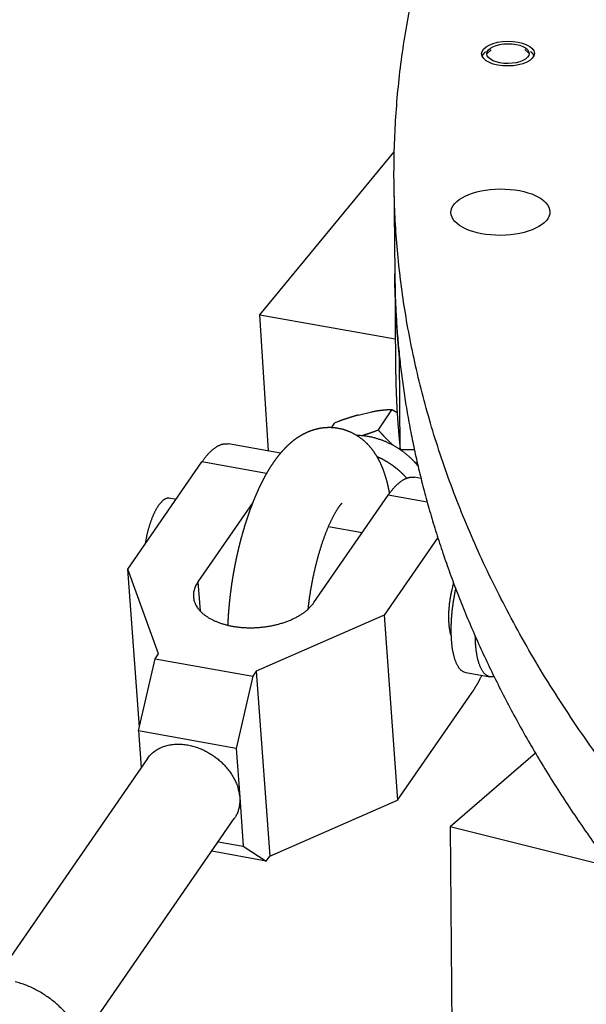
# Model space of a CAD drawing. Extents: x 0.8 to 33.8, y 0.5 to 21.5.
# Drawn here: x 5.9 to 7, y 15.7 to 17.7 of the extents above; entities that cross this region are included whole.
import ezdxf

# ---------------------------------------------------------------- set-up
doc = ezdxf.new("R2010")
doc.units = 0
doc.header["$MEASUREMENT"] = 0
doc.linetypes.add('HIDDENNEW0', pattern=[0.1875, 0.0625, -0.0625, 0.0625])
doc.layers.add('OBJ', color=7, linetype='HIDDENNEW0')

# ---------------------------------------------------------------- blocks, each defined once
blk = doc.blocks.new('*E392')
at = {"layer": 'OBJ', "color": 7, "linetype": 'Continuous'}
blk.add_circle((0, 0), 1, dxfattribs=at)
blk = doc.blocks.new('*E400')
at = {"layer": 'OBJ', "color": 7, "linetype": 'Continuous'}
blk.add_circle((0, 0), 1, dxfattribs=at)
blk = doc.blocks.new('*E741')
at = {"layer": 'OBJ', "color": 7, "linetype": 'Continuous'}
blk.add_circle((0, 0), 1, dxfattribs=at)

msp = doc.modelspace()

# ---------------------------------------------------------------- linework, layer by layer
at = {"layer": 'OBJ', "color": 7, "linetype": 'Continuous'}
for p, q in [((6.844, 17.6674), (6.8348, 17.6592)), ((6.9228, 17.6599), (6.9136, 17.668)), ((6.3615, 17.1151), (6.6417, 17.4546)), ((6.6412, 17.3948), (6.6429, 17.2005)), ((6.6429, 17.2005), (6.6445, 17.0062)), ((6.3794, 16.8317), (6.3615, 17.1151)), ((6.3615, 17.1151), (6.644, 17.0654)), ((6.6543, 16.8338), (6.6527, 17.0281)), ((6.5663, 16.9064), (6.5953, 16.9131)), ((6.6362, 16.9177), (6.6084, 16.8755)), ((6.5112, 16.8802), (6.518, 16.8905)), ((6.4048, 16.8271), (6.2965, 16.8466)), ((6.6836, 16.8343), (6.6543, 16.8338)), ((6.0865, 16.5854), (6.2411, 16.809)), ((6.3756, 16.7849), (6.2411, 16.809)), ((6.6974, 16.7746), (6.6845, 16.7769)), ((6.4744, 16.5158), (6.6291, 16.7394)), ((6.7105, 16.7248), (6.6291, 16.7394)), ((6.187, 16.7307), (6.173, 16.7332)), ((6.347, 16.7244), (6.2327, 16.5592)), ((6.5749, 16.6611), (6.5045, 16.6737)), ((6.7325, 16.6512), (6.6207, 16.4896)), ((6.1106, 16.2564), (6.0865, 16.5854)), ((6.1505, 16.4092), (6.0865, 16.5854)), ((6.2327, 16.5592), (6.2372, 16.4984)), ((6.6207, 16.4896), (6.354, 16.3727)), ((6.6207, 16.4896), (6.6489, 16.1045)), ((6.1088, 16.2488), (6.1434, 16.399)), ((6.1434, 16.399), (6.1505, 16.4092)), ((6.1434, 16.399), (6.3469, 16.3625)), ((6.354, 16.3727), (6.3469, 16.3625)), ((6.354, 16.3727), (6.3822, 15.9876)), ((6.7907, 16.3704), (6.8416, 16.3613)), ((6.3469, 16.3625), (6.3123, 16.2122)), ((6.6489, 16.1045), (6.8036, 16.3281)), ((6.3123, 16.2122), (6.1088, 16.2488)), ((6.1088, 16.2488), (6.1144, 16.1721)), ((6.3123, 16.2122), (6.3198, 16.1103)), ((6.1275, 16.1911), (5.8099, 15.7318)), ((6.936, 16.2024), (6.7581, 16.049)), ((6.3198, 16.1103), (6.3272, 16.0083)), ((6.3822, 15.9876), (6.6489, 16.1045)), ((5.9908, 15.6067), (6.3085, 16.066)), ((7.0945, 15.9648), (6.7581, 16.049)), ((6.7581, 16.049), (6.7637, 15.3849)), ((6.2751, 16.0177), (6.3272, 16.0083)), ((6.3272, 16.0083), (6.3751, 15.9774)), ((6.3751, 15.9774), (6.2613, 15.9978)), ((6.3751, 15.9774), (6.3822, 15.9876))]:
    msp.add_line(p, q, dxfattribs=at)
for points in [[(8.0057, 15.3032), (7.8314, 15.4306, -0.009953), (7.6696, 15.5594, -0.011023), (7.5208, 15.6898, -0.011856), (7.3843, 15.8213, -0.012295), (7.2605, 15.9536, -0.012945), (7.1488, 16.0863, -0.013571), (7.0495, 16.219, -0.014291), (6.9616, 16.3515, -0.014845), (6.8855, 16.4835, -0.015483), (6.8203, 16.6147, -0.015911), (6.7661, 16.7447, -0.016464), (6.7221, 16.8736, -0.016808), (6.6882, 17.0011, -0.016997), (6.6637, 17.1266, -0.016841), (6.6484, 17.2499, -0.017228), (6.6416, 17.3725, -0.017145), (6.6434, 17.4963, -0.017035), (6.6537, 17.6219, -0.017428), (6.6735, 17.7497, -0.017367)], [(6.8322, 17.6631), (6.8319, 17.6629, 0.003224), (6.8315, 17.6626, 0.00325), (6.8312, 17.6623, 0.003306), (6.8309, 17.6621, 0.003396), (6.8306, 17.6618, 0.003479), (6.8302, 17.6615, 0.003557), (6.8299, 17.6612, 0.003638), (6.8296, 17.661, 0.003725), (6.8293, 17.6607, 0.003811), (6.8291, 17.6604, 0.003902), (6.8288, 17.6601, 0.003992), (6.8285, 17.6598, 0.004084), (6.8282, 17.6595, 0.004182), (6.828, 17.6592, 0.004288), (6.8277, 17.6589, 0.004375), (6.8275, 17.6586, 0.004448), (6.8272, 17.6583, 0.00459), (6.827, 17.658, 0.004794), (6.8268, 17.6577, 0.004759), (6.8266, 17.6574, 0.004532), (6.8264, 17.6571, 0.005118), (6.8262, 17.6568, 0.006264), (6.826, 17.6565, 0.004846), (6.8258, 17.6562, 0.00164), (6.8256, 17.6559, 0.00704), (6.8255, 17.6555, 0.012587), (6.8252, 17.655, 0.006311), (6.8249, 17.6542, 0.00337)], [(6.9329, 17.6552), (6.9328, 17.6554, 0.005522), (6.9326, 17.6557, 0.005353), (6.9325, 17.656, 0.005253), (6.9323, 17.6563, 0.005241), (6.9322, 17.6566, 0.005188), (6.932, 17.6569, 0.005129), (6.9318, 17.6572, 0.005059), (6.9317, 17.6575, 0.005006), (6.9315, 17.6578, 0.004936), (6.9313, 17.6581, 0.004877), (6.9311, 17.6584, 0.004802), (6.9309, 17.6587, 0.004739), (6.9306, 17.659, 0.004667), (6.9304, 17.6593, 0.004613), (6.9301, 17.6596, 0.004523), (6.9299, 17.6599, 0.00443), (6.9296, 17.6601, 0.004395), (6.9294, 17.6604, 0.004423), (6.9291, 17.6607, 0.004212), (6.9288, 17.661, 0.003862), (6.9285, 17.6613, 0.004213), (6.9282, 17.6616, 0.004961), (6.9279, 17.6619, 0.003646), (6.9276, 17.6622, 0.00116), (6.9273, 17.6625, 0.005116), (6.9269, 17.6628, 0.008503), (6.9262, 17.6633, 0.00397), (6.9254, 17.6639, 0.002048)], [(6.6429, 17.2005), (6.6437, 17.161, 0.005523), (6.6453, 17.1215, 0.005472), (6.6478, 17.0819, 0.005485), (6.6512, 17.0423, 0.005511), (6.6556, 17.0023, 0.005496), (6.6608, 16.9622, 0.005526), (6.667, 16.9219, 0.005534), (6.6742, 16.8814, 0.005538), (6.6823, 16.8407, 0.005525), (6.6914, 16.7998, 0.005528), (6.7015, 16.7587, 0.00551), (6.7126, 16.7175, 0.005501), (6.7248, 16.6761, 0.005472), (6.7379, 16.6345, 0.005456), (6.7522, 16.5928, 0.00542), (6.7675, 16.551, 0.005395), (6.7839, 16.509, 0.005352), (6.8014, 16.4669, 0.00532), (6.8201, 16.4247, 0.005269), (6.8398, 16.3823, 0.00523), (6.8607, 16.3399, 0.005174), (6.8827, 16.2974, 0.005129), (6.9059, 16.2547, 0.005068), (6.9303, 16.212, 0.005018), (6.9559, 16.1693, 0.004953), (6.9826, 16.1264, 0.004899), (7.0106, 16.0836, 0.00483), (7.0398, 16.0407, 0.004773), (7.0703, 15.9977, 0.004702)], [(6.6527, 17.0281), (6.6523, 17.0316, -0.000479), (6.652, 17.0351, -0.00048), (6.6516, 17.0385, -0.00048), (6.6513, 17.042, -0.00048), (6.6509, 17.0455, -0.000479), (6.6506, 17.0489, -0.000479), (6.6503, 17.0524, -0.000479), (6.65, 17.0559, -0.000479), (6.6497, 17.0593, -0.000479), (6.6494, 17.0628, -0.000479), (6.6491, 17.0662, -0.000479), (6.6488, 17.0697, -0.000478), (6.6485, 17.0732, -0.000478), (6.6482, 17.0766, -0.000478), (6.648, 17.0801, -0.000478), (6.6477, 17.0835, -0.000478), (6.6475, 17.087, -0.000478), (6.6472, 17.0904, -0.000478), (6.647, 17.0938, -0.000477), (6.6468, 17.0973, -0.000477), (6.6465, 17.1007, -0.000477), (6.6463, 17.1042, -0.000477), (6.6461, 17.1076, -0.000477), (6.6459, 17.111, -0.000477), (6.6457, 17.1145, -0.000476), (6.6455, 17.1179, -0.000476), (6.6453, 17.1213, -0.000476), (6.6451, 17.1248, -0.000476), (6.645, 17.1282, -0.000476), (6.6448, 17.1316, -0.000475), (6.6447, 17.1351, -0.000475), (6.6445, 17.1385, -0.000475), (6.6444, 17.1419, -0.000475), (6.6442, 17.1454, -0.000477), (6.6441, 17.1488, -0.000476), (6.644, 17.1522, -0.000473), (6.6438, 17.1557, -0.000478), (6.6437, 17.1591, -0.000488), (6.6436, 17.1626, -0.000474), (6.6435, 17.166, -0.000443), (6.6434, 17.1694, -0.000489), (6.6433, 17.1729, -0.000584), (6.6433, 17.1764, -0.000443), (6.6432, 17.1798, -0.000151), (6.6431, 17.1828, -0.000626), (6.6431, 17.1867, -0.001078), (6.643, 17.1927, -0.000527), (6.6429, 17.2005, -0.000279)], [(6.6446, 17.0062), (6.6446, 17.0028, 0.00048), (6.6446, 16.9993, 0.000481), (6.6447, 16.9959, 0.000481), (6.6447, 16.9924, 0.000481), (6.6448, 16.9889, 0.00048), (6.6448, 16.9855, 0.00048), (6.6449, 16.982, 0.00048), (6.645, 16.9786, 0.00048), (6.6451, 16.9751, 0.000479), (6.6452, 16.9717, 0.000479), (6.6453, 16.9682, 0.000479), (6.6454, 16.9648, 0.000479), (6.6455, 16.9614, 0.000478), (6.6456, 16.9579, 0.000478), (6.6457, 16.9545, 0.000478), (6.6459, 16.9511, 0.000477), (6.646, 16.9476, 0.000477), (6.6462, 16.9442, 0.000477), (6.6463, 16.9408, 0.000477), (6.6465, 16.9373, 0.000476), (6.6466, 16.9339, 0.000476), (6.6468, 16.9305, 0.000476), (6.647, 16.927, 0.000475), (6.6472, 16.9236, 0.000476), (6.6474, 16.9202, 0.000476), (6.6475, 16.9168, 0.000476), (6.6478, 16.9133, 0.000476), (6.648, 16.9099, 0.000477), (6.6482, 16.9064, 0.000477), (6.6484, 16.903, 0.000477), (6.6486, 16.8996, 0.000477), (6.6489, 16.8961, 0.000477), (6.6491, 16.8927, 0.000477), (6.6494, 16.8892, 0.000479), (6.6496, 16.8858, 0.000477), (6.6499, 16.8823, 0.000475), (6.6502, 16.8789, 0.000479), (6.6504, 16.8754, 0.000489), (6.6507, 16.8719, 0.000475), (6.651, 16.8685, 0.000443), (6.6513, 16.8651, 0.00049), (6.6516, 16.8616, 0.000585), (6.652, 16.858, 0.000443), (6.6523, 16.8546, 0.000151), (6.6525, 16.8516, 0.000627), (6.6529, 16.8477, 0.001079), (6.6535, 16.8417, 0.000526), (6.6543, 16.8338, 0.000279)], [(6.5663, 16.9064), (6.5648, 16.906, 0.000938), (6.5633, 16.9055, 0.000933), (6.5618, 16.9051, 0.000923), (6.5602, 16.9047, 0.000905), (6.5587, 16.9042, 0.00089), (6.5572, 16.9038, 0.000876), (6.5557, 16.9033, 0.000862), (6.5541, 16.9029, 0.000847), (6.5526, 16.9024, 0.000833), (6.551, 16.9019, 0.000818), (6.5495, 16.9014, 0.000804), (6.5479, 16.9009, 0.00079), (6.5464, 16.9004, 0.000777), (6.5448, 16.8999, 0.000764), (6.5432, 16.8994, 0.000749), (6.5416, 16.8989, 0.000731), (6.54, 16.8983, 0.000724), (6.5384, 16.8978, 0.000725), (6.5367, 16.8972, 0.000692), (6.5351, 16.8967, 0.000635), (6.5334, 16.8961, 0.000688), (6.5318, 16.8955, 0.000803), (6.53, 16.8949, 0.000597), (6.5284, 16.8943, 0.000204), (6.5269, 16.8938, 0.000822), (6.525, 16.8931, 0.001363), (6.522, 16.892, 0.000646), (6.518, 16.8905, 0.000338)], [(6.6362, 16.9177), (6.6348, 16.9176, 0.001057), (6.6334, 16.9175, 0.001062), (6.632, 16.9175, 0.001069), (6.6307, 16.9174, 0.001076), (6.6293, 16.9173, 0.001083), (6.6279, 16.9172, 0.00109), (6.6266, 16.9171, 0.001096), (6.6252, 16.917, 0.001101), (6.6239, 16.9169, 0.001107), (6.6225, 16.9168, 0.001112), (6.6212, 16.9166, 0.001117), (6.6198, 16.9165, 0.001121), (6.6185, 16.9164, 0.001126), (6.6171, 16.9162, 0.001132), (6.6158, 16.9161, 0.001133), (6.6144, 16.9159, 0.001129), (6.6131, 16.9158, 0.001142), (6.6117, 16.9156, 0.001169), (6.6104, 16.9154, 0.001136), (6.609, 16.9152, 0.00106), (6.6077, 16.9151, 0.001176), (6.6063, 16.9149, 0.001409), (6.6049, 16.9147, 0.001062), (6.6036, 16.9145, 0.000347), (6.6024, 16.9143, 0.001513), (6.6008, 16.914, 0.002601), (6.5984, 16.9136, 0.001255), (6.5953, 16.9131, 0.000659)], [(6.6479, 16.9115), (6.6475, 16.9117, 0.000242), (6.6471, 16.9119, 0.000241), (6.6467, 16.9121, 0.000241), (6.6463, 16.9123, 0.00024), (6.646, 16.9125, 0.000239), (6.6456, 16.9127, 0.000238), (6.6452, 16.913, 0.000238), (6.6448, 16.9132, 0.000237), (6.6444, 16.9134, 0.000236), (6.644, 16.9136, 0.000236), (6.6437, 16.9138, 0.000235), (6.6433, 16.914, 0.000234), (6.6429, 16.9142, 0.000233), (6.6425, 16.9144, 0.000233), (6.6421, 16.9146, 0.000232), (6.6417, 16.9148, 0.00023), (6.6413, 16.915, 0.000231), (6.6409, 16.9152, 0.000235), (6.6405, 16.9154, 0.000227), (6.6401, 16.9156, 0.000212), (6.6398, 16.9158, 0.000233), (6.6394, 16.916, 0.000276), (6.6389, 16.9162, 0.000209), (6.6386, 16.9164, 0.000072), (6.6382, 16.9166, 0.000294), (6.6378, 16.9169, 0.000502), (6.6371, 16.9172, 0.000244), (6.6362, 16.9177, 0.000129)], [(6.5258, 16.8786), (6.5245, 16.8788, 0.002903), (6.5233, 16.879, 0.00289), (6.522, 16.8792, 0.002909), (6.5207, 16.8794, 0.002965), (6.5194, 16.8796, 0.002981), (6.5182, 16.8797, 0.002965), (6.5169, 16.8798, 0.002958), (6.5156, 16.88, 0.002959), (6.5143, 16.8801, 0.002957), (6.513, 16.8801, 0.002951), (6.5118, 16.8802, 0.002947), (6.5105, 16.8803, 0.002943), (6.5092, 16.8803, 0.002939), (6.5079, 16.8803, 0.002933), (6.5066, 16.8803, 0.002928), (6.5054, 16.8803, 0.00292), (6.5041, 16.8803, 0.002914), (6.5028, 16.8803, 0.002906), (6.5015, 16.8802, 0.002901), (6.5003, 16.8802, 0.002894), (6.499, 16.8801, 0.002888), (6.4977, 16.88, 0.002877), (6.4964, 16.8799, 0.002868), (6.4952, 16.8798, 0.002854), (6.4939, 16.8796, 0.002845), (6.4927, 16.8795, 0.002834), (6.4914, 16.8793, 0.002826), (6.4902, 16.8791, 0.002818), (6.4889, 16.879, 0.00281), (6.4877, 16.8788, 0.002797), (6.4864, 16.8785, 0.002785), (6.4852, 16.8783, 0.002769), (6.484, 16.8781, 0.002756), (6.4827, 16.8778, 0.002741), (6.4815, 16.8775, 0.00273), (6.4803, 16.8772, 0.002716), (6.4791, 16.8769, 0.002706), (6.4779, 16.8766, 0.002691), (6.4767, 16.8763, 0.002678), (6.4755, 16.876, 0.002658), (6.4743, 16.8756, 0.002643), (6.4731, 16.8753, 0.002625), (6.4719, 16.8749, 0.002611), (6.4708, 16.8745, 0.002594), (6.4696, 16.8741, 0.002581), (6.4685, 16.8737, 0.002564), (6.4673, 16.8733, 0.00255), (6.4662, 16.8729, 0.00253), (6.465, 16.8724, 0.002514), (6.4639, 16.872, 0.002493), (6.4628, 16.8715, 0.002477), (6.4616, 16.871, 0.002457), (6.4605, 16.8706, 0.002441), (6.4594, 16.8701, 0.002422), (6.4583, 16.8696, 0.002406), (6.4572, 16.8691, 0.002387), (6.4561, 16.8685, 0.00237), (6.4551, 16.868, 0.002349), (6.454, 16.8675, 0.002331), (6.4529, 16.8669, 0.002309), (6.4519, 16.8664, 0.002291), (6.4508, 16.8658, 0.002269), (6.4498, 16.8652, 0.002251), (6.4487, 16.8647, 0.002229), (6.4477, 16.8641, 0.002211), (6.4467, 16.8635, 0.002188), (6.4457, 16.8629, 0.00217), (6.4447, 16.8622, 0.002147), (6.4437, 16.8616, 0.002129), (6.4427, 16.861, 0.002106), (6.4417, 16.8604, 0.002087), (6.4407, 16.8597, 0.002065), (6.4397, 16.8591, 0.002046), (6.4388, 16.8584, 0.002023), (6.4378, 16.8578, 0.002005), (6.4369, 16.8571, 0.001985), (6.4359, 16.8564, 0.001969), (6.435, 16.8557, 0.001951), (6.434, 16.855, 0.001936), (6.4331, 16.8543, 0.001917), (6.4322, 16.8536, 0.001901), (6.4313, 16.8529, 0.001882), (6.4304, 16.8522, 0.001865), (6.4295, 16.8515, 0.001844), (6.4286, 16.8508, 0.001827), (6.4277, 16.85, 0.001806), (6.4268, 16.8493, 0.001788), (6.4259, 16.8486, 0.001766), (6.4251, 16.8478, 0.001747), (6.4242, 16.8471, 0.001725), (6.4233, 16.8463, 0.001706), (6.4225, 16.8455, 0.001683), (6.4216, 16.8448, 0.001663), (6.4208, 16.844, 0.001641), (6.42, 16.8432, 0.00162), (6.4191, 16.8424, 0.001597), (6.4183, 16.8416, 0.00158), (6.4175, 16.8408, 0.001565), (6.4167, 16.84, 0.001553), (6.4158, 16.8392, 0.001538), (6.415, 16.8384, 0.001525), (6.4142, 16.8376, 0.00151), (6.4134, 16.8368, 0.001497), (6.4127, 16.8359, 0.001481), (6.4119, 16.8351, 0.001467), (6.4111, 16.8343, 0.001451), (6.4103, 16.8334, 0.001437), (6.4095, 16.8326, 0.00142), (6.4088, 16.8317, 0.001405), (6.408, 16.8309, 0.001389), (6.4072, 16.83, 0.001373), (6.4065, 16.8292, 0.001356), (6.4057, 16.8283, 0.001341), (6.405, 16.8274, 0.001323), (6.4042, 16.8265, 0.001307), (6.4035, 16.8256, 0.001289), (6.4028, 16.8248, 0.001274), (6.402, 16.8239, 0.001258), (6.4013, 16.823, 0.001246), (6.4006, 16.8221, 0.001235), (6.3998, 16.8211, 0.001225), (6.3991, 16.8202, 0.001213), (6.3984, 16.8193, 0.001203), (6.3977, 16.8184, 0.001191), (6.397, 16.8175, 0.00118), (6.3963, 16.8165, 0.001168), (6.3956, 16.8156, 0.001157), (6.3949, 16.8147, 0.001145), (6.3942, 16.8137, 0.001134), (6.3935, 16.8128, 0.001121), (6.3928, 16.8118, 0.00111), (6.3921, 16.8108, 0.001098), (6.3914, 16.8099, 0.001086), (6.3908, 16.8089, 0.001074), (6.3901, 16.8079, 0.001062), (6.3894, 16.807, 0.00105), (6.3887, 16.806, 0.001038), (6.3881, 16.805, 0.001025), (6.3874, 16.804, 0.001014), (6.3868, 16.803, 0.001005), (6.3861, 16.802, 0.000997), (6.3854, 16.801, 0.000989), (6.3848, 16.8, 0.00098), (6.3841, 16.799, 0.000972), (6.3835, 16.7979, 0.000964), (6.3828, 16.7969, 0.000955), (6.3822, 16.7959, 0.000947), (6.3815, 16.7949, 0.000938), (6.3809, 16.7938, 0.00093), (6.3803, 16.7928, 0.000921), (6.3796, 16.7917, 0.000913), (6.379, 16.7907, 0.000905), (6.3784, 16.7896, 0.000896), (6.3777, 16.7885, 0.000888), (6.3771, 16.7875, 0.00088), (6.3765, 16.7864, 0.000871), (6.3759, 16.7853, 0.000863), (6.3753, 16.7842, 0.000855), (6.3746, 16.7831, 0.000846), (6.374, 16.7821, 0.000838), (6.3734, 16.781, 0.00083), (6.3728, 16.7799, 0.000822), (6.3722, 16.7788, 0.000816), (6.3716, 16.7776, 0.00081), (6.371, 16.7765, 0.000804), (6.3704, 16.7754, 0.000797), (6.3698, 16.7743, 0.000791), (6.3692, 16.7732, 0.000785), (6.3686, 16.772, 0.000779), (6.368, 16.7709, 0.000773), (6.3674, 16.7697, 0.000767), (6.3668, 16.7686, 0.000761), (6.3662, 16.7674, 0.000756), (6.3656, 16.7663, 0.00075), (6.3651, 16.7651, 0.000744), (6.3645, 16.764, 0.000738), (6.3639, 16.7628, 0.000733), (6.3633, 16.7616, 0.000727), (6.3628, 16.7604, 0.000721), (6.3622, 16.7592, 0.000716), (6.3616, 16.7581, 0.00071), (6.361, 16.7569, 0.000704), (6.3605, 16.7557, 0.000699), (6.3599, 16.7545, 0.000694), (6.3594, 16.7533, 0.000689), (6.3588, 16.752, 0.000684), (6.3582, 16.7508, 0.00068), (6.3577, 16.7496, 0.000675), (6.3571, 16.7484, 0.000671), (6.3566, 16.7472, 0.000666), (6.356, 16.7459, 0.000662), (6.3555, 16.7447, 0.000657), (6.3549, 16.7434, 0.000653), (6.3544, 16.7422, 0.000649), (6.3538, 16.7409, 0.000645), (6.3533, 16.7397, 0.000641), (6.3528, 16.7384, 0.000636), (6.3522, 16.7372, 0.000632), (6.3517, 16.7359, 0.000628), (6.3512, 16.7346, 0.000624), (6.3506, 16.7333, 0.00062), (6.3501, 16.7321, 0.000616), (6.3496, 16.7308, 0.000613), (6.349, 16.7295, 0.000609), (6.3485, 16.7282, 0.000605), (6.348, 16.7269, 0.000602), (6.3475, 16.7256, 0.000599), (6.347, 16.7243, 0.000596), (6.3465, 16.723, 0.000593), (6.3459, 16.7217, 0.000589), (6.3454, 16.7204, 0.000586), (6.3449, 16.719, 0.000583), (6.3444, 16.7177, 0.00058), (6.3439, 16.7164, 0.000577), (6.3434, 16.7151, 0.000574), (6.3429, 16.7137, 0.000571), (6.3424, 16.7124, 0.000569), (6.3419, 16.711, 0.000566), (6.3414, 16.7097, 0.000563), (6.3409, 16.7083, 0.00056), (6.3404, 16.707, 0.000557), (6.34, 16.7056, 0.000555), (6.3395, 16.7043, 0.000552), (6.339, 16.7029, 0.000549), (6.3385, 16.7015, 0.000547), (6.338, 16.7001, 0.000544), (6.3375, 16.6988, 0.000541), (6.3371, 16.6974, 0.000539), (6.3366, 16.696, 0.000537), (6.3361, 16.6946, 0.000534), (6.3357, 16.6932, 0.000532), (6.3352, 16.6918, 0.000529), (6.3347, 16.6904, 0.000527), (6.3343, 16.689, 0.000525), (6.3338, 16.6876, 0.000523), (6.3333, 16.6862, 0.000521), (6.3329, 16.6848, 0.000519), (6.3324, 16.6834, 0.000517), (6.332, 16.682, 0.000515), (6.3315, 16.6805, 0.000513), (6.3311, 16.6791, 0.000511), (6.3306, 16.6777, 0.000509), (6.3302, 16.6763, 0.000507), (6.3298, 16.6748, 0.000506), (6.3293, 16.6734, 0.000504), (6.3289, 16.6719, 0.000502), (6.3285, 16.6705, 0.000501), (6.328, 16.6691, 0.000499), (6.3276, 16.6676, 0.000497), (6.3272, 16.6662, 0.000496), (6.3267, 16.6647, 0.000494), (6.3263, 16.6632, 0.000493), (6.3259, 16.6618, 0.000492), (6.3255, 16.6603, 0.00049), (6.3251, 16.6589, 0.000489), (6.3247, 16.6574, 0.000488), (6.3242, 16.6559, 0.000486), (6.3238, 16.6544, 0.000485), (6.3234, 16.653, 0.000484), (6.323, 16.6515, 0.000483), (6.3226, 16.65, 0.000482), (6.3222, 16.6485, 0.000481), (6.3218, 16.647, 0.00048), (6.3214, 16.6456, 0.000479), (6.3211, 16.6441, 0.000478), (6.3207, 16.6426, 0.000477), (6.3203, 16.6411, 0.000476), (6.3199, 16.6396, 0.000474), (6.3195, 16.6381, 0.000473), (6.3191, 16.6366, 0.000472), (6.3188, 16.6351, 0.000471), (6.3184, 16.6336, 0.00047), (6.318, 16.6321, 0.000469), (6.3177, 16.6306, 0.000468), (6.3173, 16.6291, 0.000467), (6.3169, 16.6276, 0.000466), (6.3166, 16.626, 0.000465), (6.3162, 16.6245, 0.000464), (6.3159, 16.623, 0.000464), (6.3155, 16.6215, 0.000463), (6.3152, 16.62, 0.000462), (6.3148, 16.6185, 0.000462), (6.3145, 16.6169, 0.000461), (6.3141, 16.6154, 0.00046), (6.3138, 16.6139, 0.00046), (6.3134, 16.6124, 0.000459), (6.3131, 16.6108, 0.000459), (6.3128, 16.6093, 0.000458), (6.3125, 16.6078, 0.000458), (6.3121, 16.6062, 0.000458), (6.3118, 16.6047, 0.000457), (6.3115, 16.6032, 0.000457), (6.3112, 16.6016, 0.000457), (6.3109, 16.6001, 0.000456), (6.3105, 16.5986, 0.000456), (6.3102, 16.597, 0.000456), (6.3099, 16.5955, 0.000456), (6.3096, 16.5939, 0.000456), (6.3093, 16.5924, 0.000456), (6.309, 16.5909, 0.000456), (6.3087, 16.5893, 0.000455), (6.3084, 16.5878, 0.000456), (6.3081, 16.5862, 0.000456), (6.3079, 16.5847, 0.000456), (6.3076, 16.5832, 0.000456), (6.3073, 16.5816, 0.000456), (6.307, 16.5801, 0.000456), (6.3067, 16.5785, 0.000456), (6.3065, 16.577, 0.000457), (6.3062, 16.5754, 0.000457), (6.3059, 16.5739, 0.000457), (6.3057, 16.5723, 0.000457), (6.3054, 16.5708, 0.000457), (6.3051, 16.5692, 0.000457), (6.3049, 16.5677, 0.000457), (6.3046, 16.5661, 0.000457), (6.3044, 16.5646, 0.000458), (6.3041, 16.563, 0.000458), (6.3039, 16.5615, 0.000458), (6.3037, 16.5599, 0.000458), (6.3034, 16.5584, 0.000458), (6.3032, 16.5569, 0.000459), (6.3029, 16.5553, 0.000459), (6.3027, 16.5538, 0.000459), (6.3025, 16.5522, 0.00046), (6.3023, 16.5507, 0.00046), (6.302, 16.5491, 0.000461), (6.3018, 16.5476, 0.000461), (6.3016, 16.546, 0.000462), (6.3014, 16.5445, 0.000462), (6.3012, 16.5429, 0.000463), (6.301, 16.5414, 0.000463), (6.3008, 16.5399, 0.000464), (6.3006, 16.5383, 0.000465), (6.3004, 16.5368, 0.000465), (6.3002, 16.5352, 0.000466), (6.3, 16.5337, 0.000467), (6.2998, 16.5321, 0.000468), (6.2996, 16.5306, 0.000469), (6.2995, 16.5291, 0.00047), (6.2993, 16.5275, 0.000471), (6.2991, 16.526, 0.000472), (6.2989, 16.5245, 0.000473), (6.2988, 16.5229, 0.000474), (6.2986, 16.5214, 0.000475), (6.2984, 16.5199, 0.000476), (6.2983, 16.5183, 0.000477), (6.2981, 16.5168, 0.000478), (6.298, 16.5153, 0.00048), (6.2978, 16.5137, 0.000481), (6.2977, 16.5122, 0.000482), (6.2975, 16.5107, 0.000484), (6.2974, 16.5092, 0.000485), (6.2972, 16.5076, 0.000486), (6.2971, 16.5061, 0.000488), (6.297, 16.5046, 0.000489), (6.2968, 16.5031, 0.000491), (6.2967, 16.5016, 0.000493), (6.2966, 16.5001, 0.000494), (6.2965, 16.4986, 0.000496), (6.2964, 16.497, 0.000498), (6.2963, 16.4955, 0.000499), (6.2961, 16.494, 0.000501), (6.296, 16.4925, 0.000504), (6.2959, 16.491, 0.000504), (6.2958, 16.4895, 0.000502), (6.2957, 16.488, 0.000509), (6.2956, 16.4865, 0.000521), (6.2956, 16.485, 0.000508), (6.2955, 16.4835, 0.000475), (6.2954, 16.4821, 0.000527), (6.2953, 16.4806, 0.000631), (6.2952, 16.479, 0.00048), (6.2952, 16.4776, 0.000165), (6.2951, 16.4763, 0.000681), (6.295, 16.4746, 0.001181), (6.2949, 16.4721, 0.000581), (6.2948, 16.4687, 0.000309)], [(6.6321, 16.7436), (6.6317, 16.7455, 0.001388), (6.6314, 16.7473, 0.001393), (6.631, 16.7491, 0.001407), (6.6307, 16.751, 0.001432), (6.6303, 16.7528, 0.001453), (6.6299, 16.7546, 0.001472), (6.6296, 16.7564, 0.001492), (6.6292, 16.7582, 0.001513), (6.6288, 16.7599, 0.001536), (6.6283, 16.7617, 0.001562), (6.6279, 16.7635, 0.001587), (6.6275, 16.7652, 0.001613), (6.627, 16.767, 0.001637), (6.6266, 16.7687, 0.001663), (6.6261, 16.7705, 0.001687), (6.6256, 16.7722, 0.001712), (6.6252, 16.7739, 0.001736), (6.6247, 16.7756, 0.001763), (6.6241, 16.7773, 0.001792), (6.6236, 16.779, 0.001827), (6.6231, 16.7807, 0.001858), (6.6225, 16.7824, 0.001891), (6.622, 16.7841, 0.001922), (6.6214, 16.7857, 0.001955), (6.6208, 16.7874, 0.001984), (6.6202, 16.7891, 0.002015), (6.6196, 16.7907, 0.002044), (6.619, 16.7923, 0.002078), (6.6184, 16.794, 0.002112), (6.6177, 16.7956, 0.002154), (6.6171, 16.7972, 0.002191), (6.6164, 16.7988, 0.00223), (6.6157, 16.8004, 0.002264), (6.615, 16.802, 0.002302), (6.6143, 16.8036, 0.002334), (6.6136, 16.8052, 0.002368), (6.6128, 16.8068, 0.0024), (6.6121, 16.8084, 0.002438), (6.6113, 16.8099, 0.002479), (6.6105, 16.8115, 0.002536), (6.6097, 16.813, 0.002585), (6.6089, 16.8146, 0.002638), (6.608, 16.8161, 0.002684), (6.6072, 16.8176, 0.002736), (6.6063, 16.8192, 0.002781), (6.6054, 16.8207, 0.002832), (6.6045, 16.8222, 0.002875), (6.6035, 16.8237, 0.002923), (6.6026, 16.8252, 0.002964), (6.6016, 16.8266, 0.003011), (6.6006, 16.8281, 0.003049), (6.5996, 16.8296, 0.003093), (6.5985, 16.831, 0.003128), (6.5975, 16.8325, 0.003168), (6.5964, 16.8339, 0.003203), (6.5953, 16.8353, 0.003247), (6.5942, 16.8367, 0.003287), (6.593, 16.8381, 0.003341), (6.5919, 16.8395, 0.003386), (6.5907, 16.8409, 0.003439), (6.5895, 16.8423, 0.003484), (6.5882, 16.8436, 0.003539), (6.587, 16.8449, 0.003585), (6.5857, 16.8463, 0.003641), (6.5844, 16.8476, 0.003687), (6.5831, 16.8489, 0.003743), (6.5817, 16.8501, 0.00379), (6.5803, 16.8514, 0.003845), (6.5789, 16.8526, 0.003892), (6.5775, 16.8538, 0.003949), (6.5761, 16.855, 0.003992), (6.5746, 16.8562, 0.00404), (6.5731, 16.8574, 0.004058), (6.5716, 16.8585, 0.004062), (6.5701, 16.8596, 0.004066), (6.5685, 16.8607, 0.004079), (6.5669, 16.8618, 0.004089), (6.5653, 16.8629, 0.004106), (6.5637, 16.8639, 0.004122), (6.5621, 16.8649, 0.004145), (6.5604, 16.8658, 0.004164), (6.5587, 16.8668, 0.00419), (6.557, 16.8677, 0.004218), (6.5553, 16.8686, 0.004259), (6.5536, 16.8695, 0.004277), (6.5518, 16.8703, 0.004286), (6.5501, 16.8711, 0.004359), (6.5483, 16.8719, 0.004496), (6.5465, 16.8726, 0.004397), (6.5447, 16.8733, 0.00413), (6.5429, 16.874, 0.004625), (6.541, 16.8747, 0.005617), (6.5391, 16.8753, 0.004257), (6.5373, 16.8759, 0.001359), (6.5356, 16.8764, 0.006176), (6.5335, 16.8769, 0.010862), (6.5302, 16.8777, 0.005307), (6.5258, 16.8786, 0.00279)], [(6.6911, 16.8008), (6.6892, 16.8031, 0.004363), (6.6872, 16.8054, 0.004463), (6.6852, 16.8076, 0.004459), (6.6831, 16.8098, 0.004345), (6.6811, 16.812, 0.004279), (6.679, 16.814, 0.004221), (6.6769, 16.8161, 0.004174), (6.6748, 16.8181, 0.004107), (6.6726, 16.82, 0.00406), (6.6705, 16.8219, 0.004), (6.6683, 16.8237, 0.003956), (6.6661, 16.8255, 0.003894), (6.6639, 16.8272, 0.00386), (6.6617, 16.8289, 0.003813), (6.6595, 16.8305, 0.003761), (6.6574, 16.8321, 0.003687), (6.6552, 16.8337, 0.003693), (6.653, 16.8352, 0.003656), (6.6507, 16.8366, 0.003642), (6.6485, 16.8381, 0.003703), (6.6461, 16.8395, 0.003724), (6.6438, 16.8409, 0.003782), (6.6414, 16.8423, 0.003823), (6.6389, 16.8436, 0.003875), (6.6364, 16.845, 0.003911), (6.6339, 16.8463, 0.00397), (6.6313, 16.8475, 0.004012), (6.6287, 16.8488, 0.004072), (6.626, 16.85, 0.004117), (6.6233, 16.8512, 0.004182), (6.6206, 16.8523, 0.004229), (6.6178, 16.8534, 0.004293), (6.615, 16.8544, 0.004349), (6.6121, 16.8554, 0.004429), (6.6092, 16.8564, 0.004472), (6.6063, 16.8573, 0.004515), (6.6034, 16.8582, 0.00462), (6.6004, 16.859, 0.004802), (6.5974, 16.8598, 0.004718), (6.5944, 16.8605, 0.004455), (6.5914, 16.8611, 0.005025), (6.5883, 16.8617, 0.006155), (6.5851, 16.8622, 0.004678), (6.5821, 16.8627, 0.001482), (6.5794, 16.8631, 0.006855), (6.5759, 16.8634, 0.012186), (6.5705, 16.8637, 0.006002), (6.5635, 16.864, 0.00316)], [(6.5737, 16.8636), (6.5748, 16.8639, 0.00057), (6.5759, 16.8643, 0.000566), (6.577, 16.8646, 0.00056), (6.5781, 16.865, 0.000553), (6.5792, 16.8653, 0.000546), (6.5803, 16.8657, 0.000539), (6.5814, 16.866, 0.000533), (6.5825, 16.8664, 0.000526), (6.5836, 16.8667, 0.000519), (6.5847, 16.8671, 0.000513), (6.5859, 16.8675, 0.000506), (6.587, 16.8679, 0.0005), (6.5881, 16.8683, 0.000494), (6.5893, 16.8686, 0.000488), (6.5904, 16.869, 0.000481), (6.5916, 16.8694, 0.000472), (6.5927, 16.8698, 0.00047), (6.5939, 16.8702, 0.000473), (6.5951, 16.8707, 0.000453), (6.5962, 16.8711, 0.000418), (6.5974, 16.8715, 0.000455), (6.5986, 16.8719, 0.000535), (6.5998, 16.8724, 0.0004), (6.601, 16.8728, 0.000137), (6.6021, 16.8732, 0.000555), (6.6034, 16.8737, 0.00093), (6.6056, 16.8744, 0.000444), (6.6084, 16.8755, 0.000233)], [(6.6084, 16.8755), (6.6094, 16.8743, 0.000738), (6.6105, 16.8731, 0.000746), (6.6116, 16.8719, 0.000756), (6.6127, 16.8707, 0.000765), (6.6138, 16.8695, 0.000775), (6.6148, 16.8683, 0.000784), (6.6159, 16.8672, 0.000794), (6.617, 16.866, 0.000803), (6.618, 16.8649, 0.000813), (6.6191, 16.8638, 0.000822), (6.6202, 16.8627, 0.000831), (6.6212, 16.8615, 0.00084), (6.6223, 16.8604, 0.00085), (6.6234, 16.8593, 0.000861), (6.6244, 16.8583, 0.000868), (6.6255, 16.8572, 0.000872), (6.6265, 16.8561, 0.000889), (6.6276, 16.8551, 0.000917), (6.6287, 16.854, 0.0009), (6.6297, 16.8529, 0.000847), (6.6308, 16.8519, 0.000946), (6.6318, 16.8509, 0.001143), (6.6329, 16.8498, 0.000872), (6.634, 16.8488, 0.000292), (6.6349, 16.8479, 0.001252), (6.6361, 16.8468, 0.002193), (6.638, 16.8451, 0.00108), (6.6404, 16.8428, 0.000573)], [(6.2411, 16.809), (6.2429, 16.8115, -0.004049), (6.2446, 16.8139, -0.004108), (6.2463, 16.8162, -0.004256), (6.2481, 16.8185, -0.004517), (6.2499, 16.8207, -0.004764), (6.2517, 16.8228, -0.005012), (6.2535, 16.8249, -0.005279), (6.2554, 16.8269, -0.005581), (6.2572, 16.8288, -0.005899), (6.2591, 16.8306, -0.006247), (6.2609, 16.8324, -0.006615), (6.2628, 16.834, -0.007014), (6.2647, 16.8356, -0.007449), (6.2666, 16.8371, -0.007929), (6.2685, 16.8385, -0.008403), (6.2704, 16.8398, -0.008873), (6.2723, 16.841, -0.009516), (6.2742, 16.8421, -0.010333), (6.2761, 16.843, -0.010655), (6.278, 16.8439, -0.010497), (6.2798, 16.8447, -0.012281), (6.2818, 16.8454, -0.015626), (6.2837, 16.8459, -0.01248), (6.2855, 16.8464, -0.004236), (6.2872, 16.8467, -0.018736), (6.2892, 16.8469, -0.034778), (6.2924, 16.8468, -0.017634), (6.2965, 16.8466, -0.009381)], [(6.6056, 16.8203), (6.607, 16.8197, -0.00222), (6.6085, 16.819, -0.002254), (6.61, 16.8183, -0.002258), (6.6114, 16.8177, -0.002226), (6.6128, 16.817, -0.002209), (6.6142, 16.8163, -0.002194), (6.6156, 16.8156, -0.002183), (6.617, 16.8148, -0.002165), (6.6184, 16.8141, -0.002152), (6.6197, 16.8134, -0.002135), (6.6211, 16.8126, -0.002124), (6.6224, 16.8119, -0.002107), (6.6237, 16.8111, -0.002096), (6.625, 16.8103, -0.00208), (6.6263, 16.8096, -0.002069), (6.6276, 16.8088, -0.002053), (6.6289, 16.808, -0.002044), (6.6301, 16.8072, -0.002031), (6.6314, 16.8064, -0.002018), (6.6326, 16.8056, -0.001994), (6.6338, 16.8048, -0.002003), (6.635, 16.804, -0.002003), (6.6362, 16.8032, -0.001995), (6.6374, 16.8023, -0.002019), (6.6386, 16.8015, -0.002033), (6.6398, 16.8006, -0.002046), (6.641, 16.7997, -0.002055), (6.6422, 16.7988, -0.002072), (6.6434, 16.7979, -0.002084), (6.6446, 16.7969, -0.002101), (6.6458, 16.796, -0.002112), (6.647, 16.795, -0.002128), (6.6482, 16.794, -0.002142), (6.6494, 16.793, -0.002163), (6.6506, 16.792, -0.00217), (6.6518, 16.791, -0.002173), (6.6529, 16.79, -0.002207), (6.6541, 16.7889, -0.002275), (6.6553, 16.7878, -0.002218), (6.6565, 16.7868, -0.002078), (6.6576, 16.7857, -0.002325), (6.6588, 16.7845, -0.002819), (6.66, 16.7834, -0.002124), (6.6611, 16.7823, -0.00067), (6.6621, 16.7812, -0.003081), (6.6633, 16.7799, -0.005381), (6.6653, 16.7778, -0.002611), (6.6678, 16.7751, -0.001368)], [(6.6834, 16.8096), (6.6836, 16.8094, 0.000187), (6.6838, 16.8093, 0.000187), (6.684, 16.8091, 0.000187), (6.6843, 16.809, 0.000187), (6.6845, 16.8089, 0.000186), (6.6847, 16.8087, 0.000186), (6.6849, 16.8086, 0.000186), (6.6852, 16.8084, 0.000186), (6.6854, 16.8083, 0.000185), (6.6856, 16.8081, 0.000185), (6.6858, 16.808, 0.000185), (6.686, 16.8079, 0.000185), (6.6863, 16.8077, 0.000184), (6.6865, 16.8076, 0.000185), (6.6867, 16.8074, 0.000184), (6.6869, 16.8073, 0.000182), (6.6872, 16.8072, 0.000184), (6.6874, 16.807, 0.000187), (6.6876, 16.8069, 0.000182), (6.6878, 16.8067, 0.000169), (6.6881, 16.8066, 0.000187), (6.6883, 16.8064, 0.000222), (6.6885, 16.8063, 0.000168), (6.6887, 16.8062, 0.000058), (6.6889, 16.806, 0.000237), (6.6892, 16.8059, 0.000407), (6.6896, 16.8056, 0.000199), (6.6901, 16.8053, 0.000105)], [(6.6291, 16.7394), (6.6308, 16.7419, -0.004049), (6.6325, 16.7443, -0.004109), (6.6343, 16.7466, -0.004257), (6.6361, 16.7489, -0.004518), (6.6379, 16.7511, -0.004765), (6.6397, 16.7532, -0.005013), (6.6415, 16.7553, -0.00528), (6.6433, 16.7573, -0.005582), (6.6452, 16.7592, -0.0059), (6.647, 16.761, -0.006248), (6.6489, 16.7627, -0.006616), (6.6508, 16.7644, -0.007015), (6.6526, 16.766, -0.00745), (6.6545, 16.7675, -0.00793), (6.6564, 16.7689, -0.008405), (6.6583, 16.7701, -0.008875), (6.6602, 16.7713, -0.009518), (6.6621, 16.7724, -0.010335), (6.664, 16.7734, -0.010657), (6.6659, 16.7743, -0.010499), (6.6678, 16.7751, -0.012284), (6.6697, 16.7757, -0.015628), (6.6716, 16.7763, -0.012482), (6.6735, 16.7767, -0.004237), (6.6751, 16.7771, -0.018739), (6.6772, 16.7773, -0.034783), (6.6804, 16.7772, -0.017636), (6.6845, 16.7769, -0.009382)], [(6.173, 16.7332), (6.1718, 16.7334, 0.026693), (6.1706, 16.7334, 0.026203), (6.1694, 16.7333, 0.025113), (6.1681, 16.733, 0.023828), (6.1668, 16.7327, 0.022222), (6.1656, 16.7322, 0.020506), (6.1643, 16.7316, 0.018729), (6.163, 16.7308, 0.017077), (6.1616, 16.73, 0.015484), (6.1603, 16.729, 0.014054), (6.159, 16.7279, 0.012736), (6.1577, 16.7267, 0.011577), (6.1564, 16.7254, 0.010533), (6.1551, 16.724, 0.009615), (6.1538, 16.7225, 0.008801), (6.1525, 16.7209, 0.00808), (6.1513, 16.7192, 0.007446), (6.15, 16.7174, 0.006877), (6.1488, 16.7156, 0.006381), (6.1476, 16.7137, 0.005929), (6.1464, 16.7117, 0.005538), (6.1452, 16.7097, 0.005176), (6.1441, 16.7076, 0.004865), (6.143, 16.7055, 0.00457), (6.1419, 16.7033, 0.00432), (6.1409, 16.7011, 0.004079), (6.1398, 16.6988, 0.003876), (6.1388, 16.6965, 0.003675), (6.1379, 16.6942, 0.00351), (6.1369, 16.6919, 0.003342), (6.136, 16.6896, 0.003205), (6.1351, 16.6872, 0.003065), (6.1343, 16.6849, 0.00295), (6.1335, 16.6826, 0.002811), (6.1327, 16.6802, 0.002766), (6.1319, 16.6778, 0.00271), (6.1311, 16.6753, 0.002665), (6.1304, 16.6728, 0.002765), (6.1296, 16.6702, 0.002671), (6.1289, 16.6675, 0.002462), (6.1282, 16.6648, 0.002758), (6.1275, 16.662, 0.003373), (6.1268, 16.659, 0.00247), (6.1261, 16.6562, 0.000673), (6.1255, 16.6536, 0.003668), (6.1248, 16.6502, 0.00639), (6.1238, 16.6448, 0.00302), (6.1226, 16.6377, 0.001545)], [(6.4625, 16.5024), (6.4629, 16.5061, -0.001436), (6.4633, 16.5098, -0.001421), (6.4638, 16.5135, -0.001413), (6.4642, 16.5173, -0.001416), (6.4647, 16.521, -0.001417), (6.4652, 16.5247, -0.001419), (6.4658, 16.5285, -0.001422), (6.4663, 16.5323, -0.00143), (6.4669, 16.536, -0.001433), (6.4675, 16.5398, -0.001434), (6.4681, 16.5436, -0.001427), (6.4688, 16.5473, -0.001412), (6.4694, 16.5511, -0.001402), (6.4701, 16.5549, -0.001394), (6.4708, 16.5586, -0.001387), (6.4716, 16.5624, -0.001381), (6.4723, 16.5661, -0.001377), (6.4731, 16.5699, -0.001374), (6.4739, 16.5736, -0.001373), (6.4747, 16.5773, -0.001372), (6.4755, 16.581, -0.001374), (6.4764, 16.5847, -0.001377), (6.4772, 16.5883, -0.001381), (6.4781, 16.592, -0.001387), (6.479, 16.5956, -0.001395), (6.4799, 16.5992, -0.001404), (6.4808, 16.6028, -0.001415), (6.4818, 16.6064, -0.001427), (6.4827, 16.61, -0.001441), (6.4837, 16.6135, -0.001456), (6.4847, 16.617, -0.001475), (6.4857, 16.6204, -0.001494), (6.4867, 16.6239, -0.001516), (6.4878, 16.6273, -0.001538), (6.4888, 16.6307, -0.001557), (6.4899, 16.634, -0.001571), (6.491, 16.6373, -0.001589), (6.492, 16.6406, -0.001609), (6.4931, 16.6438, -0.001633), (6.4942, 16.647, -0.001658), (6.4954, 16.6502, -0.001688), (6.4965, 16.6533, -0.001719), (6.4976, 16.6564, -0.001756), (6.4988, 16.6594, -0.001794), (6.4999, 16.6624, -0.001838), (6.5011, 16.6653, -0.001884), (6.5022, 16.6682, -0.001938), (6.5034, 16.671, -0.001997), (6.5045, 16.6738, -0.002058), (6.5057, 16.6765, -0.002118), (6.5069, 16.6791, -0.002154), (6.5081, 16.6817, -0.002151), (6.5093, 16.6843, -0.002169), (6.5104, 16.6868, -0.002184), (6.5116, 16.6892, -0.002217), (6.5128, 16.6916, -0.002246), (6.5139, 16.6938, -0.002298), (6.5151, 16.6961, -0.002347), (6.5162, 16.6982, -0.002421), (6.5174, 16.7003, -0.002495), (6.5185, 16.7023, -0.002601), (6.5196, 16.7042, -0.002713), (6.5206, 16.706, -0.002859), (6.5217, 16.7078, -0.003011), (6.5227, 16.7094, -0.003232), (6.5237, 16.711, -0.0035), (6.5247, 16.7125, -0.003743), (6.5257, 16.7139, -0.003893), (6.5266, 16.7152, -0.003935), (6.5275, 16.7164, -0.003701), (6.5283, 16.7176, -0.003776), (6.5291, 16.7186, -0.003996), (6.5299, 16.7195, -0.003721), (6.5305, 16.7203, -0.002672), (6.5311, 16.721, -0.004361), (6.5317, 16.7216, -0.008139), (6.5323, 16.7223, -0.007689), (6.533, 16.723, -0.006741)], [(6.533, 16.723), (6.533, 16.723, -0.000329), (6.533, 16.723, -0.000356), (6.533, 16.723, -0.000366), (6.533, 16.723, -0.000353), (6.533, 16.723, -0.000349), (6.533, 16.723, -0.000346), (6.533, 16.723, -0.000345), (6.533, 16.723, -0.000338), (6.533, 16.723, -0.000336), (6.533, 16.723, -0.000329), (6.533, 16.723, -0.000326), (6.533, 16.723, -0.000318), (6.533, 16.723, -0.000313), (6.533, 16.723, -0.000304), (6.533, 16.7231, -0.000298), (6.533, 16.7231, -0.000286), (6.533, 16.7231, -0.000278), (6.5331, 16.7231, -0.000263), (6.5331, 16.7231, -0.000252), (6.5331, 16.7231, -0.000233), (6.5331, 16.7231, -0.000218), (6.5331, 16.7231, -0.000193), (6.5331, 16.7231, -0.000171), (6.5331, 16.7231, -0.000137), (6.5331, 16.7231, -0.000105), (6.5331, 16.7231, -0.00006), (6.5331, 16.7231, -0.000008), (6.5331, 16.7231, 0.000072), (6.5331, 16.7231, 0.000141), (6.5331, 16.7231, 0.000208), (6.5331, 16.7231, 0.000404), (6.5331, 16.7231, 0.000825), (6.5331, 16.7231, 0.000845), (6.5331, 16.7231, 0.000138), (6.5331, 16.7231, 0.002057), (6.5331, 16.7231, 0.00852), (6.5331, 16.7231, 0.011163), (6.5331, 16.7231, 0.011528)], [(6.2327, 16.5592), (6.2301, 16.5551, 0.020886), (6.2279, 16.5509, 0.021064), (6.2261, 16.5465, 0.021987), (6.2246, 16.542, 0.024335), (6.2237, 16.5374, 0.026053), (6.2232, 16.5328, 0.027253), (6.2233, 16.5281, 0.027959), (6.2239, 16.5234, 0.02843), (6.2251, 16.5187, 0.028149), (6.2268, 16.514, 0.027469), (6.2291, 16.5094, 0.02622), (6.2319, 16.505, 0.024793), (6.2353, 16.5006, 0.023089), (6.2391, 16.4964, 0.021397), (6.2435, 16.4925, 0.019686), (6.2483, 16.4887, 0.018086), (6.2536, 16.4852, 0.016611), (6.2592, 16.4819, 0.015258), (6.2651, 16.4789, 0.014066), (6.2713, 16.4762, 0.01295), (6.2777, 16.4737, 0.012059), (6.2843, 16.4716, 0.011236), (6.291, 16.4697, 0.010463), (6.2978, 16.468, 0.009625), (6.3046, 16.4667, 0.00941), (6.3116, 16.4656, 0.009101), (6.3189, 16.4647, 0.008696), (6.3264, 16.464, 0.008845), (6.3343, 16.4636, 0.008842), (6.3423, 16.4634, 0.008855), (6.3505, 16.4636, 0.008841), (6.3588, 16.464, 0.008953), (6.3672, 16.4648, 0.009039), (6.3756, 16.4659, 0.009208), (6.3839, 16.4673, 0.009351), (6.3922, 16.469, 0.009534), (6.4004, 16.471, 0.009851), (6.4083, 16.4733, 0.010313), (6.4161, 16.4759, 0.010459), (6.4235, 16.4787, 0.01027), (6.4305, 16.4818, 0.011556), (6.4372, 16.4851, 0.014023), (6.4436, 16.4887, 0.011861), (6.4493, 16.4922, 0.005558), (6.4543, 16.4955, 0.016683), (6.4596, 16.4998, 0.031472), (6.4664, 16.5067, 0.018328), (6.4744, 16.5158, 0.010721)], [(6.76, 16.4486), (6.7593, 16.4511, -0.009361), (6.7586, 16.4538, -0.008477), (6.758, 16.4567, -0.007744), (6.7574, 16.4597, -0.007275), (6.7569, 16.4629, -0.006795), (6.7565, 16.4662, -0.006362), (6.7562, 16.4696, -0.005964), (6.7559, 16.4731, -0.005639), (6.7557, 16.4767, -0.005336), (6.7556, 16.4804, -0.005073), (6.7555, 16.4842, -0.004833), (6.7555, 16.488, -0.004622), (6.7556, 16.4919, -0.004438), (6.7557, 16.4959, -0.004275), (6.756, 16.4998, -0.004122), (6.7563, 16.5038, -0.003969), (6.7566, 16.5078, -0.003883), (6.757, 16.5118, -0.003832), (6.7575, 16.5158, -0.003665), (6.758, 16.5198, -0.003389), (6.7586, 16.5237, -0.003604), (6.7592, 16.5276, -0.004103), (6.7599, 16.5315, -0.003215), (6.7606, 16.5351, -0.001389), (6.7613, 16.5384, -0.004209), (6.7622, 16.5424, -0.007106), (6.7636, 16.5484, -0.003698), (6.7656, 16.556, -0.002063)], [(6.7697, 16.5452), (6.7688, 16.5411, 0.002334), (6.768, 16.537, 0.002368), (6.7672, 16.5328, 0.002367), (6.7664, 16.5287, 0.002337), (6.7657, 16.5246, 0.002324), (6.765, 16.5206, 0.002313), (6.7644, 16.5165, 0.002308), (6.7638, 16.5125, 0.002297), (6.7633, 16.5085, 0.002297), (6.7628, 16.5046, 0.002291), (6.7623, 16.5007, 0.002295), (6.7619, 16.4968, 0.002292), (6.7615, 16.493, 0.002301), (6.7612, 16.4892, 0.002305), (6.7609, 16.4855, 0.002314), (6.7606, 16.4819, 0.002307), (6.7604, 16.4783, 0.002339), (6.7602, 16.4747, 0.002386), (6.7601, 16.4713, 0.002352), (6.76, 16.4679, 0.002229), (6.7599, 16.4645, 0.002445), (6.7599, 16.4612, 0.002882), (6.7599, 16.4579, 0.002294), (6.7599, 16.4549, 0.000951), (6.7599, 16.4522, 0.003135), (6.76, 16.4488, 0.005501), (6.7602, 16.4439, 0.002894), (6.7606, 16.4375, 0.001616)], [(6.7606, 16.4375), (6.7608, 16.4343, 0.003527), (6.7611, 16.4311, 0.003486), (6.7615, 16.4279, 0.003578), (6.7619, 16.4247, 0.003843), (6.7623, 16.4215, 0.004073), (6.7628, 16.4184, 0.004304), (6.7633, 16.4153, 0.004552), (6.7639, 16.4123, 0.004855), (6.7646, 16.4093, 0.00517), (6.7653, 16.4064, 0.005535), (6.766, 16.4035, 0.005922), (6.7668, 16.4007, 0.006369), (6.7677, 16.398, 0.006861), (6.7686, 16.3954, 0.007438), (6.7696, 16.3929, 0.00803), (6.7706, 16.3904, 0.00867), (6.7717, 16.3881, 0.009526), (6.7729, 16.3859, 0.010645), (6.7741, 16.3838, 0.011301), (6.7753, 16.3818, 0.011471), (6.7766, 16.38, 0.013909), (6.778, 16.3783, 0.018508), (6.7795, 16.3768, 0.015388), (6.7809, 16.3754, 0.005227), (6.7822, 16.3742, 0.024296), (6.784, 16.373, 0.048594), (6.7868, 16.3718, 0.025772), (6.7907, 16.3704, 0.013828)], [(6.8115, 16.4284), (6.8114, 16.4289, -0.000531), (6.8114, 16.4294, -0.000524), (6.8113, 16.43, -0.00052), (6.8113, 16.4305, -0.000521), (6.8113, 16.4311, -0.000519), (6.8112, 16.4316, -0.000518), (6.8112, 16.4321, -0.000516), (6.8112, 16.4327, -0.000515), (6.8111, 16.4332, -0.000513), (6.8111, 16.4338, -0.000512), (6.8111, 16.4343, -0.000511), (6.8111, 16.4349, -0.000509), (6.811, 16.4355, -0.000508), (6.811, 16.436, -0.000508), (6.811, 16.4366, -0.000505), (6.811, 16.4372, -0.000501), (6.8109, 16.4377, -0.000504), (6.8109, 16.4383, -0.000514), (6.8109, 16.4389, -0.000497), (6.8109, 16.4395, -0.000462), (6.8109, 16.44, -0.000511), (6.8108, 16.4406, -0.00061), (6.8108, 16.4412, -0.000458), (6.8108, 16.4418, -0.000151), (6.8108, 16.4423, -0.00065), (6.8108, 16.443, -0.001114), (6.8108, 16.4441, -0.000537), (6.8107, 16.4454, -0.000282)], [(6.8498, 16.3617), (6.8477, 16.3612, -0.025213), (6.8455, 16.361, -0.02701), (6.8435, 16.361, -0.028198), (6.8414, 16.3613, -0.028748), (6.8394, 16.3618, -0.028677), (6.8375, 16.3625, -0.027871), (6.8356, 16.3635, -0.026509), (6.8338, 16.3646, -0.024769), (6.832, 16.366, -0.022794), (6.8303, 16.3676, -0.020765), (6.8287, 16.3694, -0.018769), (6.8271, 16.3714, -0.016905), (6.8256, 16.3735, -0.015211), (6.8242, 16.3759, -0.013698), (6.8229, 16.3784, -0.012323), (6.8216, 16.381, -0.011077), (6.8204, 16.3838, -0.010108), (6.8193, 16.3868, -0.009315), (6.8183, 16.3898, -0.008315), (6.8173, 16.393, -0.007218), (6.8164, 16.3962, -0.007201), (6.8156, 16.3996, -0.007649), (6.8148, 16.4031, -0.005584), (6.8142, 16.4065, -0.002313), (6.8136, 16.4096, -0.006765), (6.813, 16.4136, -0.010244), (6.8123, 16.42, -0.004835), (6.8115, 16.4284, -0.002579)], [(6.8036, 16.3281), (6.8042, 16.3291, 0.001534), (6.8049, 16.3301, 0.001495), (6.8056, 16.3311, 0.001469), (6.8063, 16.3321, 0.001459), (6.807, 16.3332, 0.001443), (6.8077, 16.3343, 0.001426), (6.8084, 16.3353, 0.001408), (6.8091, 16.3364, 0.001394), (6.8097, 16.3375, 0.001377), (6.8104, 16.3387, 0.001364), (6.8111, 16.3398, 0.001347), (6.8118, 16.341, 0.001333), (6.8125, 16.3421, 0.001318), (6.8132, 16.3433, 0.001308), (6.8139, 16.3445, 0.00129), (6.8146, 16.3458, 0.001269), (6.8153, 16.347, 0.001266), (6.816, 16.3482, 0.001281), (6.8167, 16.3495, 0.001229), (6.8174, 16.3508, 0.001135), (6.8181, 16.3521, 0.001244), (6.8188, 16.3534, 0.001473), (6.8195, 16.3547, 0.001097), (6.8202, 16.356, 0.000358), (6.8208, 16.3572, 0.001545), (6.8215, 16.3588, 0.002609), (6.8227, 16.3612, 0.001242), (6.8243, 16.3644, 0.000648)], [(6.1275, 16.1911), (6.1302, 16.1947, -0.018447), (6.1331, 16.198, -0.01787), (6.1363, 16.2013, -0.017502), (6.1398, 16.2043, -0.017729), (6.1435, 16.2071, -0.017626), (6.1475, 16.2097, -0.017334), (6.1518, 16.2121, -0.016944), (6.1563, 16.2142, -0.016589), (6.1609, 16.216, -0.016128), (6.1658, 16.2175, -0.015645), (6.1708, 16.2188, -0.015124), (6.176, 16.2198, -0.014598), (6.1812, 16.2205, -0.014076), (6.1866, 16.2209, -0.01354), (6.192, 16.221, -0.013044), (6.1974, 16.2208, -0.012529), (6.2028, 16.2204, -0.012079), (6.2082, 16.2197, -0.0116), (6.2136, 16.2187, -0.011203), (6.2189, 16.2176, -0.010764), (6.2241, 16.2162, -0.010424), (6.2292, 16.2146, -0.010037), (6.2342, 16.2128, -0.009736), (6.2391, 16.2109, -0.009366), (6.2438, 16.2088, -0.009146), (6.2483, 16.2066, -0.008883), (6.2527, 16.2042, -0.008594), (6.2569, 16.2018, -0.008193), (6.261, 16.1993, -0.008247), (6.2649, 16.1967, -0.008106), (6.2688, 16.1939, -0.008011), (6.2726, 16.191, -0.008339), (6.2765, 16.1878, -0.008504), (6.2803, 16.1845, -0.008805), (6.2841, 16.1809, -0.008999), (6.2877, 16.1772, -0.009238), (6.2913, 16.1732, -0.009575), (6.2948, 16.1691, -0.010156), (6.2981, 16.1648, -0.010128), (6.3013, 16.1604, -0.009748), (6.3043, 16.1558, -0.011194), (6.307, 16.151, -0.014041), (6.3096, 16.146, -0.010908), (6.3119, 16.1411, -0.003584), (6.3139, 16.1367, -0.016344), (6.3157, 16.131, -0.030322), (6.3177, 16.122, -0.015517), (6.3198, 16.1103, -0.008225)], [(6.3198, 16.1103), (6.3199, 16.1086, -0.00512), (6.3199, 16.1069, -0.005184), (6.32, 16.1053, -0.005237), (6.32, 16.1036, -0.005284), (6.3199, 16.1019, -0.005336), (6.3199, 16.1003, -0.005382), (6.3198, 16.0987, -0.00543), (6.3196, 16.0971, -0.005471), (6.3194, 16.0955, -0.005517), (6.3192, 16.0939, -0.005555), (6.319, 16.0923, -0.005595), (6.3187, 16.0907, -0.005624), (6.3184, 16.0892, -0.005664), (6.3181, 16.0877, -0.0057), (6.3177, 16.0862, -0.005718), (6.3173, 16.0847, -0.005706), (6.3168, 16.0832, -0.005777), (6.3164, 16.0817, -0.0059), (6.3159, 16.0803, -0.005763), (6.3153, 16.0789, -0.005409), (6.3148, 16.0775, -0.005945), (6.3142, 16.0761, -0.007037), (6.3135, 16.0747, -0.005417), (6.3129, 16.0735, -0.002004), (6.3123, 16.0723, -0.007504), (6.3115, 16.0709, -0.01287), (6.3102, 16.0687, -0.006388), (6.3085, 16.066, -0.003425)], [(5.9749, 15.6374), (5.9698, 15.645, 0.013682), (5.9641, 15.6526, 0.012191), (5.9577, 15.6602, 0.011675), (5.9508, 15.6678, 0.012339), (5.9432, 15.6752, 0.01255), (5.9349, 15.6825, 0.012711), (5.9261, 15.6896, 0.012804), (5.9167, 15.6963, 0.013137), (5.9068, 15.7027, 0.013345), (5.8964, 15.7086, 0.013697), (5.8856, 15.7139, 0.013978), (5.8745, 15.7187, 0.01439), (5.8631, 15.7227, 0.014781), (5.8515, 15.7261, 0.015268)]]:
    msp.add_lwpolyline(points, format="xyb", dxfattribs=at)

# ---------------------------------------------------------------- block references
at = {"layer": 'OBJ', "color": 7, "rotation": 0.48684819}
for name, p, xscale, yscale, zscale in [('*E400', (6.8788, 17.6595), 0.055, 0.02579428, 0.055), ('*E741', (6.8788, 17.6595), 0.044, 0.020635424, 0.044), ('*E392', (6.8631, 17.3292), 0.103125, 0.048364275, 0.103125)]:
    msp.add_blockref(name, p, dxfattribs=dict(at, xscale=xscale, yscale=yscale, zscale=zscale))

doc.saveas('drawing.dxf')
